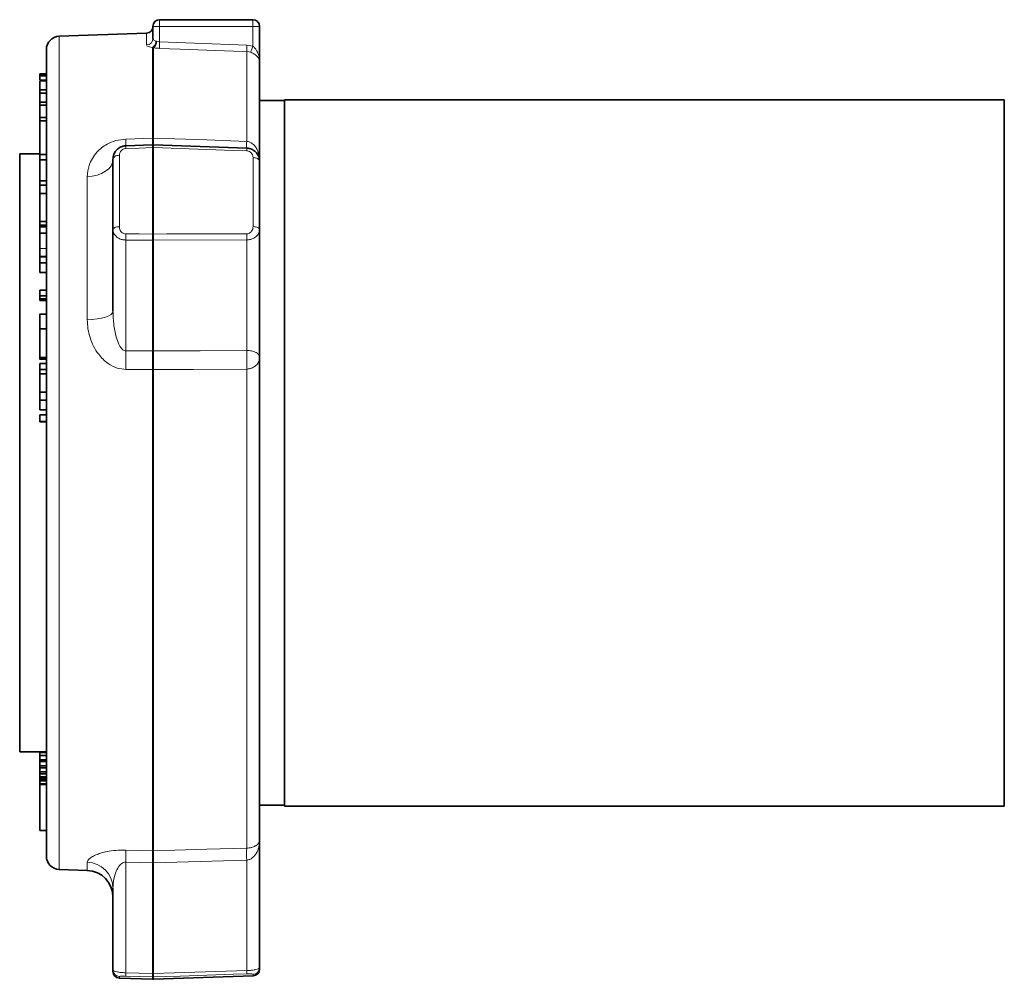
# Model space of a CAD drawing. Units: inches. Extents: x 0.5 to 33.5, y 0.5 to 21.
# Drawn here: x 18.6 to 23.2, y 8.8 to 13.3 of the extents above; entities that cross this region are included whole.
import ezdxf

# ---------------------------------------------------------------- set-up
doc = ezdxf.new("R2010")
doc.units = ezdxf.units.IN
doc.header["$MEASUREMENT"] = 0

msp = doc.modelspace()

# ---------------------------------------------------------------- linework, layer by layer
at = {"color": 7, "linetype": 'Continuous', "lineweight": 35}
for p, q in [((19.2381, 13.3225), (19.6756, 13.3225)), ((19.1767, 13.259), (18.7672, 13.2447)), ((19.2069, 13.2345), (19.2069, 13.2913)), ((19.7069, 13.2913), (19.7069, 13.1232)), ((18.7069, 9.4003), (18.7069, 13.1822)), ((19.7069, 13.1232), (19.7069, 12.658)), ((18.6759, 13.0689), (18.7069, 13.0689)), ((18.6759, 13.0689), (18.6759, 13.0674)), ((18.6759, 13.0674), (18.7069, 13.0674)), ((18.6759, 13.0674), (18.6759, 13.0615)), ((18.6759, 13.0615), (18.6759, 13.06)), ((18.6759, 13.0615), (18.7069, 13.0615)), ((18.6759, 13.06), (18.7069, 13.06)), ((18.6759, 13.06), (18.6759, 13.04)), ((18.7069, 13.039), (18.6759, 13.039)), ((18.6759, 13.0365), (18.7069, 13.0365)), ((18.6759, 12.9933), (18.7069, 12.9933)), ((18.6759, 12.9933), (18.6759, 12.9784)), ((18.6759, 12.9784), (18.7069, 12.9784)), ((18.6759, 12.9784), (18.6759, 12.9351)), ((18.6759, 12.9351), (18.6759, 12.9217)), ((18.6759, 12.9351), (18.7069, 12.9351)), ((19.8244, 12.9438), (19.7069, 12.9438)), ((23.1994, 12.9475), (19.8244, 12.9475)), ((19.8244, 12.9475), (19.8244, 9.635)), ((23.1994, 9.635), (23.1994, 12.9475)), ((18.6759, 12.9217), (18.6759, 12.8633)), ((18.6759, 12.9217), (18.7069, 12.9217)), ((18.6759, 12.8633), (18.6759, 12.8485)), ((18.6759, 12.8633), (18.7069, 12.8633)), ((18.6759, 12.8485), (18.7069, 12.8485)), ((18.6759, 12.8485), (18.6759, 12.6924)), ((19.0797, 12.7314), (19.2047, 12.7357)), ((19.209, 12.7357), (19.6465, 12.7205)), ((18.6759, 12.6933), (18.5819, 12.6933)), ((18.5819, 12.6933), (18.5819, 9.8893)), ((18.7069, 12.6903), (18.6759, 12.6903)), ((18.6759, 12.6656), (18.7069, 12.6656)), ((19.0194, 12.3382), (19.0194, 12.6689)), ((19.7069, 12.658), (19.7069, 12.3386)), ((18.6759, 12.567), (18.6759, 12.5466)), ((18.6759, 12.567), (18.7069, 12.567)), ((18.6759, 12.5466), (18.6759, 12.5082)), ((18.6759, 12.5466), (18.7069, 12.5466)), ((18.6759, 12.5082), (18.6759, 12.3762)), ((18.6759, 12.5082), (18.7069, 12.5082)), ((18.6759, 12.3762), (18.7069, 12.3762)), ((18.6759, 12.3762), (18.6759, 12.3597)), ((18.6759, 12.3597), (18.7069, 12.3597)), ((18.6759, 12.3597), (18.6759, 12.3505)), ((18.6759, 12.3505), (18.7069, 12.3505)), ((18.6759, 12.3505), (18.6759, 12.321)), ((19.0194, 11.9554), (19.0194, 12.3382)), ((19.7069, 12.3386), (19.7069, 11.7396)), ((18.6759, 12.321), (18.7069, 12.321)), ((18.6759, 12.321), (18.6759, 12.2493)), ((18.7069, 12.2116), (18.6759, 12.2116)), ((18.6759, 12.2116), (18.6759, 12.2111)), ((18.6759, 12.2111), (18.6759, 12.183)), ((18.6759, 12.2111), (18.7069, 12.2111)), ((18.6759, 12.183), (18.7069, 12.183)), ((18.6759, 12.183), (18.6759, 12.1373)), ((18.6759, 12.1373), (18.7069, 12.1373)), ((18.6759, 12.0543), (18.6759, 12.0274)), ((18.6759, 12.0543), (18.7069, 12.0543)), ((18.6759, 12.0274), (18.6759, 12.0132)), ((18.6759, 12.0274), (18.7069, 12.0274)), ((18.6759, 12.0132), (18.7069, 12.0132)), ((18.6759, 12.0057), (18.7069, 12.0057)), ((18.7069, 11.9423), (18.6759, 11.9423)), ((18.6759, 11.8726), (18.7069, 11.8726)), ((18.6759, 11.7387), (18.7069, 11.7387)), ((18.6759, 11.7311), (18.7069, 11.7311)), ((19.7069, 11.7396), (19.7069, 9.4762)), ((18.6759, 11.7101), (18.7069, 11.7101)), ((18.6759, 11.7101), (18.6759, 11.6819)), ((18.6759, 11.6819), (18.7069, 11.6819)), ((18.6759, 11.6819), (18.6759, 11.6618)), ((18.6759, 11.6618), (18.7069, 11.6618)), ((18.6759, 11.6618), (18.6759, 11.5762)), ((18.6759, 11.5762), (18.6759, 11.5381)), ((18.6759, 11.5762), (18.7069, 11.5762)), ((18.6759, 11.5381), (18.7069, 11.5381)), ((18.6759, 11.5381), (18.6759, 11.4935)), ((18.6759, 11.4935), (18.7069, 11.4935)), ((18.6759, 11.469), (18.6759, 11.439)), ((18.6759, 11.469), (18.7069, 11.469)), ((18.6759, 11.439), (18.6759, 11.436)), ((18.6759, 11.439), (18.7069, 11.439)), ((18.6759, 11.436), (18.7069, 11.436)), ((18.5819, 9.8893), (18.7069, 9.8893)), ((18.6759, 9.8857), (18.6759, 9.8724)), ((18.6759, 9.8857), (18.7069, 9.8857)), ((18.6759, 9.8724), (18.6759, 9.8524)), ((18.6759, 9.8724), (18.7069, 9.8724)), ((18.6759, 9.8524), (18.7069, 9.8524)), ((18.6759, 9.8524), (18.6759, 9.8435)), ((18.6759, 9.8435), (18.7069, 9.8435)), ((18.6759, 9.8435), (18.6759, 9.8233)), ((18.6759, 9.8233), (18.7069, 9.8233)), ((18.6759, 9.8233), (18.6759, 9.815)), ((18.6759, 9.815), (18.7069, 9.815)), ((18.6759, 9.815), (18.6759, 9.7948)), ((18.6759, 9.7948), (18.6759, 9.7859)), ((18.6759, 9.7948), (18.7069, 9.7948)), ((18.6759, 9.7859), (18.6759, 9.7723)), ((18.6759, 9.7859), (18.7069, 9.7859)), ((18.6759, 9.7723), (18.6759, 9.766)), ((18.6759, 9.7723), (18.7069, 9.7723)), ((18.6759, 9.766), (18.7069, 9.766)), ((18.6759, 9.766), (18.6759, 9.7586)), ((18.6759, 9.7586), (18.7069, 9.7586)), ((18.6759, 9.7586), (18.6759, 9.7537)), ((18.6759, 9.7537), (18.7069, 9.7537)), ((18.6759, 9.7537), (18.6759, 9.7392)), ((18.6759, 9.7392), (18.6759, 9.7355)), ((18.6759, 9.7392), (18.7069, 9.7392)), ((18.6759, 9.7355), (18.6759, 9.5207)), ((18.6759, 9.7355), (18.7069, 9.7355)), ((19.7069, 9.6388), (19.8244, 9.6388)), ((19.8244, 9.635), (23.1994, 9.635)), ((18.6759, 9.5207), (18.7069, 9.5207)), ((19.7069, 9.4762), (19.7069, 8.8772)), ((18.7672, 9.3379), (18.8987, 9.3333)), ((19.0194, 8.8668), (19.0194, 9.2495)), ((19.0194, 8.8593), (19.0194, 8.8668)), ((19.7069, 8.8772), (19.7069, 8.8702)), ((19.0495, 8.828), (19.2047, 8.8226)), ((19.209, 8.8226), (19.6767, 8.8389))]:
    msp.add_line(p, q, dxfattribs=at)
at = {"color": 8, "linetype": 'Continuous', "lineweight": 18}
for p, q in [((19.2381, 13.3225), (19.2381, 13.2913)), ((19.6756, 13.3225), (19.6756, 13.2913)), ((19.1767, 13.2041), (19.1767, 13.259)), ((19.2069, 13.2913), (19.2381, 13.2913)), ((19.2381, 13.2913), (19.2381, 13.2183)), ((19.6756, 13.2913), (19.2381, 13.2913)), ((19.6756, 13.2913), (19.7069, 13.2913)), ((19.6756, 13.198), (19.6756, 13.2913)), ((18.7672, 13.2447), (18.7672, 9.3379)), ((19.2381, 13.2183), (19.6476, 13.2035)), ((19.2047, 12.767), (19.2047, 13.192)), ((19.209, 13.191), (19.209, 12.767)), ((19.6465, 12.752), (19.6465, 13.1734)), ((19.6652, 13.1696), (19.6465, 13.1734)), ((19.6476, 13.2035), (19.6756, 13.198)), ((19.0797, 12.7627), (19.2047, 12.767)), ((19.2047, 12.3175), (19.2047, 12.7226)), ((19.209, 12.7226), (19.209, 12.3175)), ((19.0495, 12.6866), (19.0495, 12.3516)), ((19.6767, 12.3522), (19.6767, 12.6756)), ((18.8987, 11.9156), (18.8987, 12.5863)), ((19.2047, 12.2889), (19.0797, 12.2891)), ((19.0797, 12.2891), (19.0797, 11.7699)), ((19.2047, 11.7691), (19.2047, 12.2889)), ((19.6465, 12.2897), (19.209, 12.2889)), ((19.209, 12.2889), (19.209, 11.7691)), ((19.6465, 11.7717), (19.6465, 12.2897)), ((18.6759, 12.2493), (18.7069, 12.2493)), ((18.6759, 12.2116), (18.7069, 12.2116)), ((19.0797, 11.7699), (19.2047, 11.7691)), ((19.2047, 11.6819), (19.0797, 11.6825)), ((19.6465, 9.4377), (19.6465, 11.6841)), ((19.2047, 9.425), (19.2047, 11.6819)), ((19.209, 11.6819), (19.209, 9.425)), ((19.0797, 9.4286), (19.2047, 9.425)), ((19.6465, 8.8637), (19.6465, 9.3816)), ((18.8987, 9.3333), (18.8987, 9.372)), ((19.2047, 9.369), (19.0797, 9.3726)), ((19.0797, 9.3726), (19.0797, 8.8533)), ((19.2047, 8.8492), (19.2047, 9.369)), ((19.209, 9.369), (19.209, 8.8492)), ((19.0495, 8.8356), (19.0495, 8.828)), ((19.0797, 8.8533), (19.2047, 8.8492)), ((19.2047, 8.8226), (19.2047, 8.8337)), ((19.209, 8.8492), (19.6465, 8.8637)), ((19.209, 8.8337), (19.209, 8.8226)), ((19.6767, 8.8389), (19.6767, 8.8461))]:
    msp.add_line(p, q, dxfattribs=at)
at = {"color": 8, "linetype": 'Continuous', "lineweight": 18, "flags": 128}
for points in [[(19.237, 13.1882), (19.2371, 13.19), (19.2372, 13.1924), (19.2373, 13.1956), (19.2374, 13.1994), (19.2376, 13.2037), (19.2378, 13.2083), (19.2379, 13.2133), (19.2381, 13.2183)], [(19.6465, 13.1734), (19.5841, 13.1757), (19.3343, 13.1847), (19.237, 13.1882)], [(19.6465, 13.1734), (19.6466, 13.1751), (19.6467, 13.1776), (19.6468, 13.1808), (19.647, 13.1846), (19.6471, 13.1889), (19.6473, 13.1935), (19.6475, 13.1984), (19.6476, 13.2035)], [(19.6652, 13.1696), (19.6658, 13.1712), (19.6666, 13.1735), (19.6677, 13.1765), (19.669, 13.1801), (19.6705, 13.1841), (19.6721, 13.1885), (19.6739, 13.1932), (19.6756, 13.198)], [(19.209, 12.767), (19.4589, 12.7584), (19.6465, 12.752)], [(19.2047, 12.7226), (19.1422, 12.7204), (19.0797, 12.7182)], [(19.6465, 12.7073), (19.5841, 12.7095), (19.3343, 12.7182), (19.209, 12.7226)], [(18.8987, 12.5863), (18.9225, 12.5884), (18.9452, 12.5934), (18.9661, 12.6012), (18.9843, 12.6115), (18.9992, 12.6239), (19.0103, 12.6379), (19.0171, 12.6531), (19.0194, 12.6689)], [(19.0495, 12.6866), (19.0436, 12.6862), (19.0379, 12.6851), (19.0327, 12.6834), (19.0281, 12.6812), (19.0244, 12.6786), (19.0216, 12.6755), (19.0199, 12.6723), (19.0194, 12.6689)], [(19.7069, 12.658), (19.7063, 12.6614), (19.7046, 12.6646), (19.7018, 12.6676), (19.6981, 12.6703), (19.6935, 12.6725), (19.6883, 12.6741), (19.6826, 12.6752), (19.6767, 12.6756)], [(19.0495, 12.3516), (19.0436, 12.3513), (19.0379, 12.3505), (19.0327, 12.3492), (19.0281, 12.3475), (19.0244, 12.3455), (19.0216, 12.3432), (19.0199, 12.3407), (19.0194, 12.3382)], [(19.7069, 12.3386), (19.7063, 12.3412), (19.7046, 12.3437), (19.7018, 12.346), (19.6981, 12.348), (19.6935, 12.3497), (19.6883, 12.351), (19.6826, 12.3518), (19.6767, 12.3522)], [(19.0797, 12.3178), (19.1421, 12.3176), (19.2047, 12.3175)], [(19.209, 12.3175), (19.2715, 12.3176), (19.5213, 12.3182), (19.6465, 12.3184)], [(18.8987, 11.9156), (18.9225, 11.9166), (18.9452, 11.919), (18.9661, 11.9228), (18.9843, 11.9277), (18.9992, 11.9337), (19.0103, 11.9405), (19.0171, 11.9478), (19.0194, 11.9554)], [(19.209, 11.7691), (19.4284, 11.7704), (19.6465, 11.7717)], [(19.6465, 11.6841), (19.3967, 11.6828), (19.209, 11.6819)], [(19.209, 9.425), (19.4589, 9.4322), (19.6465, 9.4377)], [(19.6465, 9.3816), (19.4284, 9.3753), (19.209, 9.369)], [(19.2047, 8.8337), (19.1422, 8.8358), (19.0797, 8.8378)], [(19.6465, 8.8482), (19.5841, 8.8461), (19.3343, 8.8379), (19.209, 8.8337)]]:
    msp.add_lwpolyline(points, dxfattribs=at)
at = {"color": 7, "linetype": 'Continuous', "lineweight": 35}
for centre, radius, start, end in [((19.2381, 13.2913), 0.0313, 90, 180), ((19.6756, 13.2913), 0.0312, 0, 90), ((19.1756, 13.2902), 0.0312, 272, 0), ((18.7694, 13.1822), 0.0625, 92, 180), ((18.7694, 9.4003), 0.0625, 180, 268), ((18.8944, 9.2084), 0.125, 0, 88), ((19.6756, 8.8702), 0.0312, 272, 0), ((19.0506, 8.8593), 0.0313, 180, 268), ((19.2069, 8.8851), 0.0625, 268, 272)]:
    msp.add_arc(centre, radius, start, end, dxfattribs=at)
at = {"color": 8, "linetype": 'Continuous', "lineweight": 18}
for centre, radius, start, end in [((19.1761, 13.2349), 0.0308, 271.1637, 359.2164), ((19.1843, 13.2224), 0.0366, 303.9214, 359.6717), ((19.1835, 13.2226), 0.0407, 308.95, 357.8858), ((18.7543, 12.7471), 0.3258, 357.2428, 2.7572), ((18.88, 12.7514), 0.325, 357.242, 2.758), ((19.534, 12.7514), 0.3253, 177.2444, 182.7556), ((19.9734, 12.7362), 0.3272, 177.2401, 182.7599), ((19.2071, 12.7248), 0.1276, 177.0462, 182.9538), ((19.332, 12.7292), 0.1275, 177.0507, 182.9493), ((19.0818, 12.7292), 0.1274, 357.0486, 2.9514), ((19.5184, 12.7139), 0.1283, 357.0499, 2.9501), ((19.8211, 12.3035), 0.7416, 178.8941, 181.1059), ((19.9473, 12.3032), 0.7427, 178.8969, 181.1031), ((18.467, 12.3032), 0.7422, 358.8961, 1.1039), ((18.9042, 12.3041), 0.7425, 358.8929, 1.1071), ((15.9426, 11.7262), 3.1374, 359.2024, 0.7976), ((16.0687, 11.7255), 3.1363, 359.203, 0.797), ((22.3478, 11.7255), 3.139, 179.2037, 180.7963), ((22.7814, 11.7279), 3.1351, 179.1996, 180.8004), ((17.8433, 9.4006), 1.2367, 358.7027, 1.2973), ((17.9672, 9.397), 1.2378, 358.7046, 1.2954), ((20.4476, 9.397), 1.2389, 178.7057, 181.2943), ((20.8781, 9.4097), 1.2319, 178.6958, 181.3042), ((18.8957, 9.2483), 0.1237, 0.5507, 88.5919), ((19.0506, 8.8668), 0.0312, 180.0851, 268.0925), ((19.6757, 8.8772), 0.0312, 271.9128, 359.921), ((19.2705, 8.8456), 0.1909, 177.6769, 182.3231), ((19.3961, 8.8415), 0.1916, 177.6856, 182.3144), ((19.0177, 8.8415), 0.1915, 357.684, 2.316), ((19.4565, 8.8559), 0.1902, 357.6668, 2.3332)]:
    msp.add_arc(centre, radius, start, end, dxfattribs=at)
for points, knots in [([(19.2069, 13.2345), (19.2072, 13.2328), (19.208, 13.2293), (19.2131, 13.2249), (19.2185, 13.223), (19.2209, 13.2222)], [0, 0, 0, 0, 0.358582, 0.711507, 1, 1, 1, 1]), ([(19.2209, 13.2222), (19.2209, 13.2221), (19.222, 13.2218), (19.2231, 13.2215), (19.2241, 13.2211)], [0, 0, 0, 0, 0.079299, 1, 1, 1, 1]), ([(19.2241, 13.2211), (19.2273, 13.2202), (19.2318, 13.2189), (19.2367, 13.2185), (19.2381, 13.2183)], [0, 0, 0, 0, 0.71063, 1, 1, 1, 1]), ([(19.2047, 13.192), (19.1999, 13.1929), (19.1894, 13.1947), (19.1789, 13.199), (19.1774, 13.2024), (19.1767, 13.2041)], [0, 0, 0, 0, 0.296769, 0.649058, 1, 1, 1, 1]), ([(19.209, 13.191), (19.2077, 13.1913), (19.2062, 13.1917), (19.2048, 13.192), (19.2047, 13.192)], [0, 0, 0, 0, 0.918612, 1, 1, 1, 1]), ([(19.237, 13.1882), (19.2342, 13.1883), (19.2245, 13.1888), (19.2154, 13.1901), (19.209, 13.191)], [0, 0, 0, 0, 0.292722, 1, 1, 1, 1]), ([(19.7069, 13.1232), (19.7069, 13.1232), (19.7069, 13.1248), (19.7064, 13.1311), (19.7028, 13.1419), (19.693, 13.1538), (19.6826, 13.1612), (19.6738, 13.166), (19.669, 13.168), (19.6652, 13.1696)], [0, 0, 0, 0, 0.002603, 0.093442, 0.376439, 0.644377, 0.824293, 0.864307, 1, 1, 1, 1]), ([(19.6756, 13.198), (19.6793, 13.1948), (19.687, 13.1881), (19.6965, 13.1731), (19.7038, 13.1539), (19.7065, 13.1363), (19.7069, 13.1259), (19.7069, 13.1233), (19.7069, 13.1232)], [0, 0, 0, 0, 0.161177, 0.339491, 0.613114, 0.904064, 0.996917, 1, 1, 1, 1]), ([(18.8987, 12.5863), (18.9004, 12.6043), (18.9032, 12.6342), (18.9215, 12.6728), (18.9417, 12.7003), (18.9655, 12.7223), (18.9938, 12.7411), (19.0317, 12.7576), (19.0636, 12.761), (19.0797, 12.7627)], [0, 0, 0, 0, 0.218108, 0.361427, 0.504616, 0.608821, 0.712884, 0.855038, 1, 1, 1, 1]), ([(19.6465, 12.752), (19.6476, 12.7519), (19.654, 12.7514), (19.662, 12.7488), (19.6749, 12.7413), (19.6839, 12.7322), (19.6955, 12.7146), (19.7024, 12.6967), (19.7057, 12.6782), (19.7065, 12.6686), (19.7068, 12.663), (19.7069, 12.66), (19.7069, 12.6582), (19.7069, 12.6581), (19.7069, 12.658)], [0, 0, 0, 0, 0.0268976, 0.1558191, 0.2012273, 0.3928131, 0.4615685, 0.7196234, 0.8578308, 0.9241702, 0.9574041, 0.9958622, 0.9981723, 1, 1, 1, 1]), ([(19.0797, 12.7182), (19.0785, 12.7181), (19.0738, 12.7178), (19.066, 12.7151), (19.0576, 12.7087), (19.051, 12.699), (19.05, 12.6911), (19.0495, 12.6866)], [0, 0, 0, 0, 0.068058, 0.264106, 0.459859, 0.698175, 1, 1, 1, 1]), ([(19.6767, 12.6756), (19.6762, 12.6801), (19.6753, 12.688), (19.6686, 12.6977), (19.6603, 12.7041), (19.6524, 12.7068), (19.6477, 12.7072), (19.6465, 12.7073)], [0, 0, 0, 0, 0.302148, 0.540228, 0.73609, 0.932232, 1, 1, 1, 1]), ([(19.0797, 12.2891), (19.0737, 12.2896), (19.0618, 12.2905), (19.0458, 12.297), (19.0324, 12.3067), (19.0217, 12.3206), (19.0202, 12.3319), (19.0194, 12.3382)], [0, 0, 0, 0, 0.183214, 0.361448, 0.543716, 0.749438, 1, 1, 1, 1]), ([(19.0495, 12.3516), (19.0499, 12.3473), (19.0507, 12.3396), (19.0559, 12.3299), (19.0626, 12.3232), (19.0706, 12.3187), (19.0767, 12.3181), (19.0797, 12.3178)], [0, 0, 0, 0, 0.267189, 0.480089, 0.660944, 0.830493, 1, 1, 1, 1]), ([(19.6465, 12.3184), (19.6496, 12.3187), (19.6556, 12.3193), (19.6637, 12.3238), (19.6703, 12.3305), (19.6756, 12.3402), (19.6763, 12.3479), (19.6767, 12.3522)], [0, 0, 0, 0, 0.169843, 0.339733, 0.5209, 0.733927, 1, 1, 1, 1]), ([(19.7069, 12.3386), (19.706, 12.3325), (19.7045, 12.3212), (19.6939, 12.3072), (19.6804, 12.2975), (19.6644, 12.2911), (19.6526, 12.2902), (19.6465, 12.2897)], [0, 0, 0, 0, 0.2496043, 0.4554666, 0.6380115, 0.8165324, 1, 1, 1, 1]), ([(19.0797, 11.6825), (19.0661, 11.6838), (19.0361, 11.6867), (19, 11.7062), (18.972, 11.7298), (18.9487, 11.7565), (18.9276, 11.7904), (18.9111, 11.831), (18.9007, 11.8731), (18.8994, 11.9014), (18.8987, 11.9156)], [0, 0, 0, 0, 0.122607, 0.26962, 0.363445, 0.457375, 0.594264, 0.731297, 0.865651, 1, 1, 1, 1]), ([(19.0194, 11.9554), (19.0202, 11.9332), (19.0219, 11.8896), (19.0333, 11.8347), (19.047, 11.799), (19.0581, 11.7822), (19.0652, 11.775), (19.0724, 11.7706), (19.0773, 11.7701), (19.0797, 11.7699)], [0, 0, 0, 0, 0.324042, 0.637279, 0.820147, 0.880718, 0.930576, 0.965554, 1, 1, 1, 1]), ([(19.6465, 11.7717), (19.6476, 11.7717), (19.6539, 11.7716), (19.6619, 11.7707), (19.6748, 11.7682), (19.6839, 11.7651), (19.6955, 11.7592), (19.7024, 11.7531), (19.7057, 11.7467), (19.7065, 11.7433), (19.7068, 11.7414), (19.7069, 11.7403), (19.7069, 11.7397), (19.7069, 11.7397), (19.7069, 11.7396)], [0, 0, 0, 0, 0.026619, 0.151447, 0.199903, 0.392152, 0.461374, 0.720793, 0.85846, 0.924535, 0.957628, 0.995903, 0.998191, 1, 1, 1, 1]), ([(19.7069, 11.7396), (19.7069, 11.7396), (19.7069, 11.7395), (19.7069, 11.7385), (19.7068, 11.7367), (19.7065, 11.7333), (19.7057, 11.7276), (19.7024, 11.7166), (19.6955, 11.706), (19.6839, 11.6957), (19.6749, 11.6904), (19.662, 11.686), (19.654, 11.6845), (19.6476, 11.6842), (19.6465, 11.6841)], [0, 0, 0, 0, 0.001828, 0.004137, 0.042596, 0.07583, 0.142169, 0.280376, 0.538431, 0.607187, 0.798772, 0.844181, 0.973102, 1, 1, 1, 1]), ([(19.6465, 9.4377), (19.6476, 9.4378), (19.654, 9.438), (19.662, 9.4391), (19.6749, 9.4422), (19.6839, 9.446), (19.6955, 9.4532), (19.7024, 9.4606), (19.7057, 9.4681), (19.7065, 9.472), (19.7068, 9.4742), (19.7069, 9.4754), (19.7069, 9.4761), (19.7069, 9.4762), (19.7069, 9.4762)], [0, 0, 0, 0, 0.026898, 0.155819, 0.201228, 0.392813, 0.461569, 0.719624, 0.857831, 0.92417, 0.957404, 0.995862, 0.998172, 1, 1, 1, 1]), ([(19.7069, 9.4762), (19.7069, 9.4761), (19.7069, 9.476), (19.7069, 9.4742), (19.7068, 9.4713), (19.7065, 9.4657), (19.7057, 9.4561), (19.7024, 9.4376), (19.6955, 9.4195), (19.6839, 9.4018), (19.6748, 9.3925), (19.6619, 9.3849), (19.6539, 9.3822), (19.6476, 9.3817), (19.6465, 9.3816)], [0, 0, 0, 0, 0.001809, 0.004096, 0.042373, 0.075465, 0.14154, 0.279207, 0.538626, 0.607848, 0.800097, 0.848553, 0.973381, 1, 1, 1, 1]), ([(18.8987, 9.372), (18.9004, 9.377), (18.9032, 9.3852), (18.9215, 9.3978), (18.9417, 9.4073), (18.9655, 9.4154), (18.9938, 9.4223), (19.0317, 9.4283), (19.0636, 9.4285), (19.0797, 9.4286)], [0, 0, 0, 0, 0.218108, 0.361427, 0.504616, 0.608821, 0.712884, 0.855038, 1, 1, 1, 1]), ([(19.0797, 9.3726), (19.0774, 9.3725), (19.0723, 9.3724), (19.0637, 9.3689), (19.0495, 9.3578), (19.0342, 9.3315), (19.022, 9.293), (19.0202, 9.2641), (19.0194, 9.2495)], [0, 0, 0, 0, 0.03287, 0.072778, 0.141982, 0.349242, 0.670439, 1, 1, 1, 1]), ([(19.0194, 8.8668), (19.0201, 8.8653), (19.0209, 8.8635), (19.0271, 8.8604), (19.0358, 8.8577), (19.0527, 8.855), (19.068, 8.8537), (19.0773, 8.8534), (19.0797, 8.8533)], [0, 0, 0, 0, 0.2353, 0.284047, 0.516253, 0.716704, 0.926284, 1, 1, 1, 1]), ([(19.6465, 8.8637), (19.6489, 8.8637), (19.6582, 8.864), (19.6735, 8.8653), (19.6904, 8.8681), (19.7025, 8.8718), (19.7066, 8.8751), (19.7068, 8.8769), (19.7069, 8.8772)], [0, 0, 0, 0, 0.073355, 0.282952, 0.483506, 0.715545, 0.951446, 1, 1, 1, 1]), ([(19.0797, 8.8378), (19.0785, 8.8379), (19.0738, 8.838), (19.066, 8.838), (19.0576, 8.8376), (19.051, 8.8368), (19.05, 8.836), (19.0495, 8.8356)], [0, 0, 0, 0, 0.068058, 0.264106, 0.459859, 0.698175, 1, 1, 1, 1]), ([(19.6767, 8.8461), (19.6762, 8.8465), (19.6753, 8.8472), (19.6686, 8.848), (19.6603, 8.8483), (19.6524, 8.8484), (19.6477, 8.8482), (19.6465, 8.8482)], [0, 0, 0, 0, 0.3021466, 0.5402268, 0.7360897, 0.9322324, 1, 1, 1, 1])]:
    msp.add_open_spline(points, degree=3, knots=knots, dxfattribs=at)
at = {"color": 7, "linetype": 'Continuous', "lineweight": 35}
for points, knots in [([(18.6759, 13.0365), (18.6759, 13.0336), (18.6759, 13.0276), (18.6759, 13.0122), (18.6759, 12.9992), (18.6759, 12.9953)], [0, 0, 0, 0, 0.412079, 0.823877, 1, 1, 1, 1]), ([(19.0194, 12.6689), (19.0201, 12.6763), (19.0209, 12.6851), (19.0271, 12.7), (19.0358, 12.7129), (19.0527, 12.7254), (19.068, 12.7306), (19.0773, 12.7312), (19.0797, 12.7314)], [0, 0, 0, 0, 0.235301, 0.284047, 0.516252, 0.716704, 0.926284, 1, 1, 1, 1]), ([(19.6465, 12.7205), (19.6489, 12.7203), (19.6582, 12.7196), (19.6735, 12.7145), (19.6904, 12.702), (19.7025, 12.6842), (19.7066, 12.6683), (19.7068, 12.6595), (19.7069, 12.658)], [0, 0, 0, 0, 0.073355, 0.282953, 0.483506, 0.715546, 0.951447, 1, 1, 1, 1]), ([(18.6759, 12.6897), (18.6759, 12.6887), (18.6759, 12.6867), (18.6759, 12.6729), (18.6759, 12.6656)], [0, 0, 0, 0, 0.478197, 1, 1, 1, 1]), ([(18.6759, 12.6656), (18.6759, 12.6582), (18.6759, 12.6434), (18.6759, 12.6147), (18.6759, 12.5882), (18.6759, 12.5736), (18.6759, 12.567)], [0, 0, 0, 0, 0.290639, 0.58053, 0.808893, 1, 1, 1, 1]), ([(18.6759, 12.2493), (18.6759, 12.242), (18.6759, 12.2298), (18.6759, 12.2179), (18.6759, 12.2132)], [0, 0, 0, 0, 0.599971, 1, 1, 1, 1]), ([(18.6759, 12.0132), (18.6759, 12.0109), (18.6759, 12.0068), (18.6759, 12.0064), (18.6759, 12.0062)], [0, 0, 0, 0, 0.55461, 1, 1, 1, 1]), ([(18.6759, 11.9411), (18.6759, 11.9413), (18.6759, 11.942), (18.6759, 11.9313), (18.6759, 11.9081), (18.6759, 11.8845), (18.6759, 11.8726)], [0, 0, 0, 0, 0.131977, 0.390776, 0.695113, 1, 1, 1, 1]), ([(18.6759, 11.8726), (18.6759, 11.8622), (18.6759, 11.8415), (18.6759, 11.8091), (18.6759, 11.7784), (18.6759, 11.7532), (18.6759, 11.7435), (18.6759, 11.7387)], [0, 0, 0, 0, 0.18678, 0.373435, 0.559969, 0.77978, 1, 1, 1, 1]), ([(18.6759, 11.7387), (18.6759, 11.7354), (18.6759, 11.7309), (18.6759, 11.7318), (18.6759, 11.7321)], [0, 0, 0, 0, 0.725973, 1, 1, 1, 1])]:
    msp.add_open_spline(points, degree=3, knots=knots, dxfattribs=at)
at = {"color": 8, "linetype": 'Continuous', "lineweight": 18}
for points in [[(19.2047, 12.767), (19.2054, 12.7671), (19.2069, 12.7671), (19.2083, 12.7671), (19.209, 12.767)], [(19.209, 12.7226), (19.2083, 12.7226), (19.2069, 12.7227), (19.2054, 12.7226), (19.2047, 12.7226)], [(19.2047, 12.3175), (19.2054, 12.3175), (19.2069, 12.3175), (19.2083, 12.3175), (19.209, 12.3175)], [(19.209, 12.2889), (19.2083, 12.2889), (19.2069, 12.2889), (19.2054, 12.2889), (19.2047, 12.2889)], [(19.2047, 11.7691), (19.2054, 11.7691), (19.2069, 11.7691), (19.2083, 11.7691), (19.209, 11.7691)], [(19.209, 11.6819), (19.2083, 11.6818), (19.2069, 11.6818), (19.2054, 11.6818), (19.2047, 11.6819)], [(19.2047, 9.425), (19.2054, 9.425), (19.2069, 9.4249), (19.2083, 9.425), (19.209, 9.425)], [(19.209, 9.369), (19.2083, 9.369), (19.2069, 9.3689), (19.2054, 9.369), (19.2047, 9.369)], [(19.2047, 8.8492), (19.2054, 8.8492), (19.2069, 8.8491), (19.2083, 8.8492), (19.209, 8.8492)], [(19.209, 8.8337), (19.2083, 8.8337), (19.2069, 8.8337), (19.2054, 8.8337), (19.2047, 8.8337)]]:
    msp.add_open_spline(points, degree=3, dxfattribs=at)
at = {"color": 7, "linetype": 'Continuous', "lineweight": 35}
msp.add_open_spline([(19.2047, 12.7357), (19.2054, 12.7358), (19.2069, 12.7358), (19.2083, 12.7358), (19.209, 12.7357)], degree=3, dxfattribs=at)

doc.saveas('drawing.dxf')
